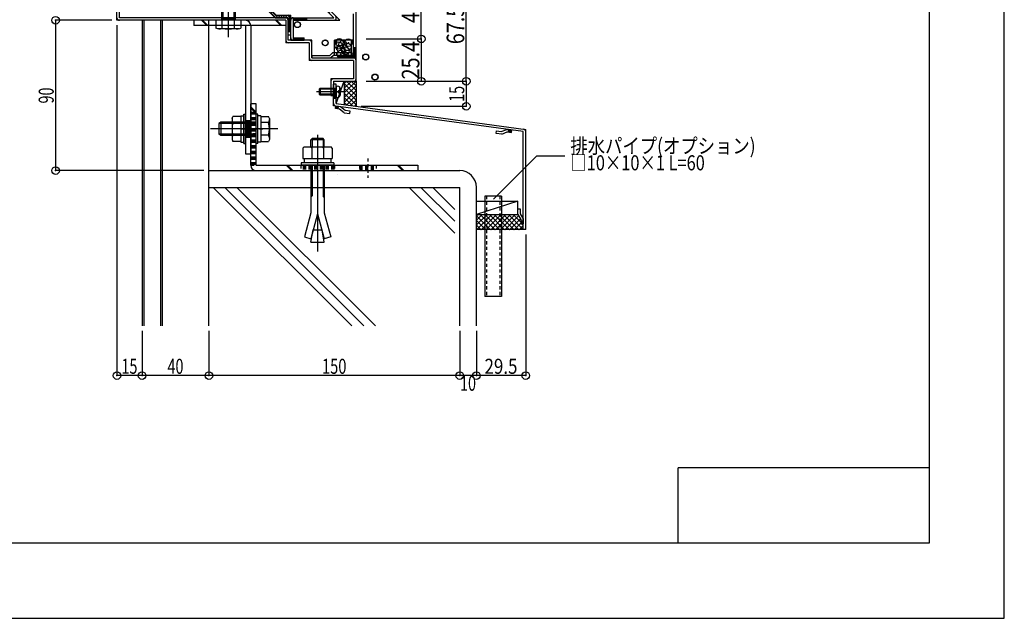
# Model space of a CAD drawing. Extents: x -210 to 210, y -148 to 148.
# Drawn here: x 14 to 210, y -148 to -29 of the extents above; entities that cross this region are included whole.
import ezdxf
from ezdxf.enums import TextEntityAlignment as Align

# ---------------------------------------------------------------- set-up
doc = ezdxf.new("R2010")
doc.units = 0
doc.header["$LTSCALE"] = 10
doc.header["$PDMODE"] = 32
doc.header["$PDSIZE"] = 1.5
doc.linetypes.add('DASHDOT', pattern=[0.5375, 0.375, -0.05, 0.0625, -0.05])
doc.linetypes.add('DOT', pattern=[0.1125, 0.0625, -0.05])
for name, color, linetype in [('St', 127, 'CONTINUOUS'), ('その他部品等', 128, 'CONTINUOUS'), ('ボルト／ビス', 64, 'CONTINUOUS'), ('別途部材', 96, 'CONTINUOUS'), ('型材', 32, 'CONTINUOUS'), ('型材断面', 47, 'CONTINUOUS'), ('寸法', 80, 'CONTINUOUS'), ('文字', 79, 'CONTINUOUS'), ('曲げ物', 111, 'CONTINUOUS'), ('通り芯', 15, 'CONTINUOUS')]:
    doc.layers.add(name, color=color, linetype=linetype)
doc.styles.add('TextStyle03', font='MONOTXT', dxfattribs={"height": 1, "bigfont": 'BIGFONT'})

# ---------------------------------------------------------------- blocks, each defined once
blk = doc.blocks.new('*GRP_0049')
at = {"layer": '型材断面', "color": 15, "linetype": 'CONTINUOUS'}
for p, q in [((71.924705, -36.191143), (71.924705, -36.691143)), ((71.924705, -36.191143), (75.550933, -36.191143)), ((71.924705, -36.691143), (75.75804, -36.691143)), ((79.891373, -35.691143), (76.050933, -35.691143)), ((79.891373, -36.191143), (76.25804, -36.191143))]:
    blk.add_line(p, q, dxfattribs=at)
at = {"layer": '通り芯', "linetype": 'CONTINUOUS'}
for p, q in [((75.550933, -36.191143), (76.050933, -35.691143)), ((76.25804, -36.191143), (75.75804, -36.691143)), ((79.891373, -36.191143), (79.891373, -35.691143))]:
    blk.add_line(p, q, dxfattribs=at)
for centre, start, end in [((75.550932, -36.191142), 270, 315), ((76.258039, -36.191142), 90, 135)]:
    blk.add_arc(centre, 0.5, start, end, dxfattribs=at)
blk = doc.blocks.new('*GRP_0122')
at = {"layer": '曲げ物', "linetype": 'CONTINUOUS'}
for p, q in [((106.424755, -64.266143), (106.42473, -84.266143)), ((109.758095, -64.266143), (106.424755, -64.266143)), ((109.758095, -64.266143), (109.758045, -84.266143)), ((109.758045, -84.266143), (106.42473, -84.266143))]:
    blk.add_line(p, q, dxfattribs=at)
at = {"layer": '曲げ物', "linetype": 'DOT'}
for p, q in [((106.758105, -64.266143), (106.758055, -84.266143)), ((109.42477, -64.266143), (109.42472, -84.266143))]:
    blk.add_line(p, q, dxfattribs=at)
blk = doc.blocks.new('*GRP_0007')
at = {"layer": '型材断面', "linetype": 'CONTINUOUS'}
for p, q in [((195, 133.5), (195, -133.5)), ((145, -133.5), (145, -118.5)), ((195, -118.5), (145, -118.5)), ((195, -133.5), (-185, -133.5))]:
    blk.add_line(p, q, dxfattribs=at)
blk = doc.blocks.new('*HAT_0013')
at = {"layer": '型材断面'}
for p, q in [((65.225, -28.7), (63.975, -27.45)), ((64.75, -28.7), (63.75, -27.7)), ((65.7, -28.7), (65.2, -28.2)), ((66.175, -28.7), (65.675, -28.2)), ((66.625, -28.7), (66.125, -28.2)), ((67.1, -28.7), (66.6, -28.2)), ((67.725, -28.85), (67.075, -28.2)), ((67.725, -29.325), (67.225, -28.825)), ((67.625, -29.7), (67.225, -29.275)), ((67.725, -28.375), (67.55, -28.2))]:
    blk.add_line(p, q, dxfattribs=at)
blk = doc.blocks.new('*GRP_0050')
at = {"layer": '型材断面', "linetype": 'CONTINUOUS'}
for p, q in [((61.593783, -24.957118), (61.240228, -25.31067)), ((67.724715, -28.85781), (67.224715, -28.85781)), ((67.349715, -28.85781), (67.349715, -31.524475)), ((67.474715, -28.85781), (67.474715, -31.524475)), ((67.599715, -28.85781), (67.599715, -31.524475)), ((67.724715, -32.191143), (67.724715, -28.191143)), ((67.724715, -29.691143), (67.224715, -29.691143)), ((67.724715, -31.524475), (67.224715, -31.524475)), ((67.724715, -32.191143), (67.224715, -32.191143))]:
    blk.add_line(p, q, dxfattribs=at)
at = {"layer": '型材断面', "color": 47, "linetype": 'CONTINUOUS'}
for p, q in [((64.6207, -28.691143), (61.240228, -25.31067)), ((64.827808, -28.191143), (61.593783, -24.957118)), ((64.827808, -28.191143), (63.52307, -26.886405)), ((64.031445, -27.39478), (63.677893, -27.748333)), ((64.6207, -28.691143), (67.224715, -28.691143)), ((64.827808, -28.191143), (67.724715, -28.191143)), ((67.224715, -32.191143), (67.224715, -28.691143))]:
    blk.add_line(p, q, dxfattribs=at)
at = {"layer": '型材断面', "linetype": 'CONTINUOUS'}
blk.add_arc((67.224715, -28.691144), 0.5, 0, 90, dxfattribs=at)
at = {"layer": '型材断面'}
blk.add_blockref('*HAT_0013', (0, 0), dxfattribs=at)
blk = doc.blocks.new('*GRP_0052')
at = {"layer": '型材断面', "linetype": 'CONTINUOUS'}
for p, q in [((73.68531, -25.35781), (73.331757, -25.711362)), ((73.331757, -25.711362), (76.311537, -28.691143)), ((74.74597, -26.41847), (74.392418, -26.772023)), ((74.480805, -26.683635), (75.423615, -27.626445)), ((74.569192, -26.595248), (75.512003, -27.538055)), ((74.657582, -26.506858), (75.600393, -27.449668)), ((75.68878, -27.36128), (75.335227, -27.714833)), ((67.724715, -33.191143), (67.724715, -28.691143)), ((67.724715, -28.691143), (76.311537, -28.691143)), ((68.224715, -28.691143), (68.224715, -33.191143)), ((68.224715, -28.816143), (70.891382, -28.816143)), ((68.224715, -28.941143), (70.891382, -28.941143)), ((68.224715, -29.066143), (70.891382, -29.066143)), ((68.224715, -29.191143), (77.518642, -29.191143)), ((70.891382, -28.691143), (70.891382, -29.191143)), ((67.724715, -33.191143), (70.391382, -33.191143)), ((68.224715, -32.691143), (70.391382, -32.691143)), ((68.224715, -32.816143), (70.391382, -32.816143)), ((68.224715, -32.941143), (70.391382, -32.941143)), ((68.224715, -33.066143), (70.391382, -33.066143)), ((70.391382, -33.191143), (70.391382, -32.691143))]:
    blk.add_line(p, q, dxfattribs=at)
at = {"layer": '型材断面', "color": 47, "linetype": 'CONTINUOUS'}
blk.add_line((73.68531, -25.35781), (77.518642, -29.191143), dxfattribs=at)
at = {"layer": '型材断面', "linetype": 'CONTINUOUS'}
for centre, start, end in [((68.224715, -29.191141), 90, 180), ((76.311534, -28.691141), 270, 405.000006), ((68.224715, -32.691141), 180, 270)]:
    blk.add_arc(centre, 0.5, start, end, dxfattribs=at)
blk = doc.blocks.new('*GRP_0094')
at = {"layer": '型材断面', "color": 47, "linetype": 'CONTINUOUS'}
for p, q in [((33.091382, -29.191143), (33.091382, -22.524475)), ((33.591382, -28.691143), (33.591382, -22.524475)), ((66.724718, -29.191143), (33.091382, -29.191143)), ((67.224718, -28.691143), (33.591382, -28.691143)), ((53.958037, -28.691143), (53.958037, -29.191143)), ((53.958037, -28.816143), (56.624703, -28.816143)), ((53.958037, -28.941143), (56.624703, -28.941143)), ((53.958037, -29.066143), (56.624703, -29.066143)), ((56.624703, -28.691143), (56.624703, -29.191143)), ((66.724718, -29.191143), (66.724718, -33.691143)), ((67.224718, -33.191143), (67.224718, -28.691143)), ((71.924707, -33.191143), (67.224718, -33.191143)), ((71.924707, -36.691143), (71.924707, -33.191143)), ((71.424707, -33.691143), (66.724718, -33.691143)), ((71.424707, -33.691143), (71.424707, -37.191143)), ((80.25805, -37.191143), (71.424707, -37.191143)), ((71.924707, -36.691143), (80.75805, -36.691143)), ((80.25805, -37.191143), (80.25805, -40.85781)), ((80.75805, -41.35781), (80.75805, -36.691143)), ((80.25805, -40.85781), (75.75805, -40.85781)), ((75.75805, -40.85781), (75.75805, -44.191143)), ((76.25805, -41.35781), (80.75805, -41.35781)), ((76.25805, -41.35781), (76.25805, -44.191143))]:
    blk.add_line(p, q, dxfattribs=at)
at = {"layer": '型材断面', "linetype": 'CONTINUOUS'}
for p, q in [((33.091382, -22.524475), (33.591382, -22.524475)), ((75.75805, -44.191143), (76.25805, -44.191143))]:
    blk.add_line(p, q, dxfattribs=at)
at = {"layer": '型材断面', "color": 47, "linetype": 'DASHDOT'}
blk.add_line((55.29137, -30.061928), (55.29137, -27.894985), dxfattribs=at)
at = {"layer": '型材断面', "color": 47, "linetype": 'CONTINUOUS'}
for centre, start, end in [((33.591382, -28.691144), 180, 270), ((66.724716, -29.191144), 0, 90), ((67.224716, -33.191144), 180, 270), ((71.424705, -33.691145), 0, 90), ((71.924705, -36.691145), 180, 270), ((80.258049, -37.191145), 0, 90), ((76.258049, -41.357811), 90, 180), ((80.258049, -40.857811), 270, 360)]:
    blk.add_arc(centre, 0.5, start, end, dxfattribs=at)
blk = doc.blocks.new('*GRP_0100')
at = {"layer": '型材断面', "linetype": 'CONTINUOUS'}
for p, q in [((109.718047, -51.408078), (110.789805, -50.948368)), ((110.789805, -50.948368), (111.780677, -51.083183)), ((111.135262, -51.499975), (111.202667, -51.00454)), ((108.659768, -51.7687), (108.727175, -51.273265)), ((109.787867, -51.922182), (108.659768, -51.7687)), ((108.727175, -51.273265), (109.718047, -51.408078)), ((109.787867, -51.922182), (110.859627, -51.462472)), ((110.859627, -51.462472), (111.71327, -51.578618)), ((111.72675, -51.47953), (111.148742, -51.400888)), ((111.740232, -51.380443), (111.162222, -51.301803)), ((111.753715, -51.281355), (111.175705, -51.202715)), ((111.767195, -51.182268), (111.189187, -51.103628)), ((111.71327, -51.578618), (111.780677, -51.083183))]:
    blk.add_line(p, q, dxfattribs=at)
blk = doc.blocks.new('*GRP_0101')
at = {"layer": '型材断面', "linetype": 'CONTINUOUS'}
for p, q in [((112.99142, -67.93281), (112.99142, -66.794318)), ((112.99142, -66.794318), (113.49142, -66.794318)), ((112.99142, -67.93281), (113.59142, -68.93281)), ((113.49142, -66.794318), (113.49142, -67.794318)), ((113.49142, -67.794318), (114.09142, -68.794318)), ((113.59142, -68.93281), (113.59142, -69.794318)), ((113.59142, -69.210982), (114.09142, -69.210982)), ((113.59142, -69.794318), (114.09142, -69.794318)), ((113.69142, -69.794318), (113.69142, -69.210982)), ((113.79142, -69.794318), (113.79142, -69.210982)), ((113.89142, -69.794318), (113.89142, -69.210982)), ((113.99142, -69.794318), (113.99142, -69.210982)), ((114.09142, -68.794318), (114.09142, -69.794318))]:
    blk.add_line(p, q, dxfattribs=at)
blk = doc.blocks.new('*GRP_0102')
at = {"layer": '型材断面', "linetype": 'CONTINUOUS'}
for p, q in [((76.623237, -46.804463), (76.690642, -46.309027)), ((77.47688, -46.920605), (76.623237, -46.804463)), ((76.636717, -46.705378), (77.214727, -46.784018)), ((76.6502, -46.60629), (77.228207, -46.68493)), ((76.66368, -46.5072), (77.24169, -46.585843)), ((76.677162, -46.408115), (77.25517, -46.486755)), ((77.681515, -46.44384), (76.690642, -46.309027)), ((77.201245, -46.883103), (77.268652, -46.387668)), ((78.386862, -47.649942), (77.47688, -46.920605)), ((78.591497, -47.173178), (77.681515, -46.44384)), ((78.386862, -47.649942), (79.514962, -47.803427)), ((79.582367, -47.307992), (78.591497, -47.173178)), ((79.514962, -47.803427), (79.582367, -47.307992))]:
    blk.add_line(p, q, dxfattribs=at)
blk = doc.blocks.new('*GRP_0099')
at = {"layer": '型材断面', "linetype": 'CONTINUOUS'}
for p, q in [((76.75805, -41.95017), (76.25805, -41.95017)), ((76.75805, -42.783503), (76.25805, -42.783503)), ((76.38305, -42.783503), (76.38305, -44.783503)), ((76.50805, -42.783503), (76.50805, -44.783503)), ((76.63305, -42.783503), (76.63305, -44.783503)), ((76.75805, -45.813592), (76.75805, -41.95017)), ((76.75805, -43.783503), (76.25805, -43.783503)), ((76.75805, -44.783503), (76.25805, -44.783503)), ((114.091385, -51.397563), (76.25805, -46.25017)), ((76.75805, -45.813592), (114.591382, -50.960982)), ((114.091423, -70.960982), (114.091385, -51.397563))]:
    blk.add_line(p, q, dxfattribs=at)
at = {"layer": '型材断面', "color": 47, "linetype": 'CONTINUOUS'}
for p, q in [((76.25805, -46.25017), (76.25805, -41.95017)), ((114.591423, -70.960982), (114.591382, -50.960982)), ((114.591423, -70.960982), (114.091423, -70.960982))]:
    blk.add_line(p, q, dxfattribs=at)
at = {"layer": '型材断面', "linetype": 'CONTINUOUS'}
for centre, start, end in [((76.758051, -45.813591), 180, 262.252229), ((114.091385, -51.397563), 0.000115, 82.252229)]:
    blk.add_arc(centre, 0.5, start, end, dxfattribs=at)
for name in ['*GRP_0102', '*GRP_0100', '*GRP_0101']:
    blk.add_blockref(name, (0, 0), dxfattribs=at)
blk = doc.blocks.new('*GRP_0055')
at = {"layer": '通り芯', "linetype": 'CONTINUOUS'}
for p, q in [((76.424715, -36.191143), (76.424715, -33.191143)), ((80.25805, -33.191143), (76.424715, -33.191143)), ((79.75805, -33.191143), (79.75805, -36.191143))]:
    blk.add_line(p, q, dxfattribs=at)
at = {"layer": '通り芯', "linetype": 'DOT'}
blk.add_line((76.924715, -36.191143), (76.924715, -33.191143), dxfattribs=at)
at = {"layer": '通り芯'}
for p in [(77.281935, -34.220053), (77.41195, -33.607118), (77.74628, -34.925857), (78.09918, -33.997167), (78.63782, -35.260185), (79.009297, -34.49866), (79.232183, -33.66284), (77.709132, -35.928842), (79.157887, -35.891695)]:
    blk.add_point(p, dxfattribs=at)
blk = doc.blocks.new('*GRP_0056')
at = {"layer": 'ボルト／ビス', "linetype": 'CONTINUOUS'}
for p, q in [((55.29137, -32.574475), (55.29137, -22.524475)), ((53.958035, -24.591143), (54.224703, -24.191143)), ((56.624703, -24.591143), (53.958035, -24.591143)), ((53.958035, -24.591143), (53.958035, -29.191143)), ((56.358035, -24.191143), (54.224703, -24.191143)), ((54.224703, -24.191143), (54.224703, -29.191143)), ((56.624703, -24.591143), (56.358035, -24.191143)), ((56.358035, -24.191143), (56.358035, -29.191143)), ((56.624703, -24.591143), (56.624703, -29.191143)), ((52.789517, -29.191143), (52.789517, -30.756042)), ((57.79322, -29.191143), (52.789517, -29.191143)), ((54.040443, -30.756042), (54.040443, -29.191143)), ((56.542295, -30.756042), (56.542295, -29.191143)), ((57.79322, -29.191143), (57.79322, -30.756042)), ((53.206493, -30.90781), (52.789517, -30.756042)), ((57.376245, -30.90781), (53.206493, -30.90781)), ((57.376245, -30.90781), (57.79322, -30.756042))]:
    blk.add_line(p, q, dxfattribs=at)
for centre, radius, start, end in [((53.41498, -29.543087), 1.364723, 270, 297.277966), ((55.291369, -25.676566), 5.231244, 256.165046, 283.834954), ((57.167758, -29.543087), 1.364723, 242.722034, 270)]:
    blk.add_arc(centre, radius, start, end, dxfattribs=at)
blk = doc.blocks.new('*GRP_0105')
at = {"layer": 'ボルト／ビス', "color": 64, "linetype": 'CONTINUOUS'}
for p, q in [((73.591382, -42.783503), (73.424718, -42.95017)), ((73.424718, -42.95017), (73.424718, -43.95017)), ((76.75805, -42.95017), (73.424718, -42.95017)), ((73.591382, -42.783503), (73.591382, -44.116838)), ((76.75805, -42.783503), (73.591382, -42.783503)), ((76.75805, -42.283503), (77.107438, -42.31407)), ((76.75805, -42.283503), (76.75805, -44.616838)), ((77.496415, -42.65129), (77.577135, -42.65129)), ((77.496415, -43.083503), (77.496415, -42.65129)), ((77.624718, -42.87858), (77.624718, -43.45017)), ((78.281845, -43.45017), (72.89976, -43.45017)), ((73.591382, -44.116838), (73.424718, -43.95017)), ((76.75805, -43.95017), (73.424718, -43.95017)), ((76.75805, -44.116838), (73.591382, -44.116838)), ((76.75805, -44.616838), (77.107438, -44.58627)), ((77.27972, -43.216838), (77.27972, -43.45017)), ((77.27972, -43.216838), (77.363083, -43.216838)), ((77.27972, -43.683503), (77.27972, -43.45017)), ((77.27972, -43.683503), (77.363083, -43.683503)), ((77.496415, -43.816838), (77.496415, -44.24905)), ((77.496415, -44.24905), (77.577135, -44.24905)), ((77.624718, -44.02176), (77.624718, -43.45017))]:
    blk.add_line(p, q, dxfattribs=at)
for centre, radius, start, end in [((77.05805, -42.878581), 0.566667, 0, 85.000011), ((77.363082, -43.083503), 0.133333, 270, 360), ((77.05805, -44.021759), 0.566667, 274.999989, 360), ((77.363082, -43.816837), 0.133333, 0, 90)]:
    blk.add_arc(centre, radius, start, end, dxfattribs=at)
blk = doc.blocks.new('*GRP_0119')
at = {"layer": 'ボルト／ビス', "color": 64, "linetype": 'CONTINUOUS'}
for p, q in [((61.158175, -47.941143), (60.824842, -47.941143)), ((60.824842, -53.774475), (60.824842, -47.941143)), ((61.158175, -53.774475), (61.158175, -47.941143)), ((61.758175, -48.224475), (61.158175, -48.224475)), ((61.758175, -48.224475), (61.758175, -53.491143)), ((61.758175, -48.355958), (63.323075, -48.355958)), ((61.758175, -48.355958), (61.758175, -53.35966)), ((63.474842, -48.772933), (63.323075, -48.355958)), ((63.474842, -48.772933), (63.474842, -52.942685)), ((65.141508, -50.857808), (51.758175, -50.857808)), ((53.824842, -49.524475), (53.424842, -49.791143)), ((53.424842, -49.791143), (53.424842, -51.924475)), ((53.424842, -49.791143), (53.424842, -51.924475)), ((60.824842, -49.791143), (53.424842, -49.791143)), ((53.824842, -49.524475), (53.824842, -52.191143)), ((60.824842, -49.524475), (53.824842, -49.524475)), ((61.758175, -50.857808), (61.158175, -50.857808)), ((63.323075, -49.606883), (61.758175, -49.606883)), ((53.824842, -52.191143), (53.424842, -51.924475)), ((60.824842, -51.924475), (53.424842, -51.924475)), ((60.824842, -52.191143), (53.824842, -52.191143)), ((63.323075, -52.108735), (61.758175, -52.108735)), ((63.474842, -52.942685), (63.323075, -53.35966)), ((61.158175, -53.774475), (60.824842, -53.774475)), ((61.758175, -53.491143), (61.158175, -53.491143)), ((61.758175, -53.35966), (63.323075, -53.35966))]:
    blk.add_line(p, q, dxfattribs=at)
for centre, radius, start, end in [((62.11012, -48.981418), 1.364723, 332.722034, 360), ((58.2436, -50.857807), 5.231244, 346.165046, 373.834954), ((62.11012, -52.734196), 1.364723, 0, 27.277966)]:
    blk.add_arc(centre, radius, start, end, dxfattribs=at)
blk = doc.blocks.new('*GRP_0120')
at = {"layer": 'ボルト／ビス', "color": 64, "linetype": 'CONTINUOUS'}
for p, q in [((56.041508, -48.77293), (56.193273, -48.355955)), ((56.041508, -48.77293), (56.041508, -52.942682)), ((57.758175, -48.355955), (56.193273, -48.355955)), ((57.758175, -48.224472), (58.358175, -48.224472)), ((57.758175, -48.224472), (57.758175, -53.49114)), ((57.758175, -48.355955), (57.758175, -53.359657)), ((58.358175, -47.94114), (58.691508, -47.94114)), ((58.358175, -53.774472), (58.358175, -47.94114)), ((58.691508, -53.774472), (58.691508, -47.94114)), ((56.193273, -49.60688), (57.758175, -49.60688)), ((57.758175, -50.857805), (58.358175, -50.857805)), ((56.041508, -52.942682), (56.193273, -53.359657)), ((56.193273, -52.108733), (57.758175, -52.108733)), ((57.758175, -53.359657), (56.193273, -53.359657)), ((57.758175, -53.49114), (58.358175, -53.49114)), ((58.358175, -53.774472), (58.691508, -53.774472))]:
    blk.add_line(p, q, dxfattribs=at)
for centre, radius, start, end in [((57.406231, -48.981417), 1.364723, 180, 207.277966), ((61.272752, -50.857806), 5.231244, 166.165046, 193.834954), ((57.406231, -52.734195), 1.364723, 152.722034, 180)]:
    blk.add_arc(centre, radius, start, end, dxfattribs=at)
blk = doc.blocks.new('*DIM_0003')
at = {"layer": '寸法', "color": 0, "linetype": 'BYBLOCK'}
blk.add_line((80.75805, -30.901952), (80.75805, 69.933132), dxfattribs=at)
blk = doc.blocks.new('*DIM_0006')
at = {"layer": '寸法', "color": 0, "linetype": 'BYBLOCK'}
for p in [(93.751087, -32.901952), (82.75805, -41.35781)]:
    blk.add_line(p, (93.751087, -41.35781), dxfattribs=at)
at = {"layer": '寸法', "color": 0}
blk.add_point((93.751087, -41.35781), dxfattribs=at)
at = {"layer": '寸法', "color": 0, "linetype": 'CONTINUOUS', "style": 'TextStyle03'}
blk.add_text('25.4', height=3.5, rotation=90, dxfattribs=at).set_placement((93.375, -40.9875), (93.375, -33.3125), align=Align.FIT)
blk = doc.blocks.new('*DIM_0008')
at = {"layer": '寸法', "color": 0, "linetype": 'BYBLOCK'}
for p, q in [((68.732092, -18.875997), (102.723913, -18.875997)), ((102.723913, -41.35781), (102.723913, -18.875997)), ((84.75805, -41.35781), (102.723913, -41.35781))]:
    blk.add_line(p, q, dxfattribs=at)
at = {"layer": '寸法', "color": 0}
for p in [(102.723913, -18.875997), (102.723913, -41.35781)]:
    blk.add_point(p, dxfattribs=at)
at = {"layer": '寸法', "color": 0, "linetype": 'CONTINUOUS', "style": 'TextStyle03'}
blk.add_text('67.5', height=3.5, rotation=90, dxfattribs=at).set_placement((102.325, -33.9625), (102.325, -26.2875), align=Align.FIT)
blk = doc.blocks.new('*DIM_0009')
at = {"layer": '寸法', "color": 0, "linetype": 'BYBLOCK'}
for p, q in [((70.732092, -18.875997), (93.751087, -18.875997)), ((93.751087, -32.901952), (93.751087, -18.875997)), ((82.75805, -32.901952), (93.751087, -32.901952))]:
    blk.add_line(p, q, dxfattribs=at)
at = {"layer": '寸法', "color": 0}
for p in [(93.751087, -18.875997), (93.751087, -32.901952)]:
    blk.add_point(p, dxfattribs=at)
at = {"layer": '寸法', "color": 0, "linetype": 'CONTINUOUS', "style": 'TextStyle03'}
blk.add_text('42.1', height=3.5, rotation=90, dxfattribs=at).set_placement((93.375, -29.7375), (93.375, -22.0625), align=Align.FIT)
blk = doc.blocks.new('*DIM_0103')
at = {"layer": '寸法', "color": 0, "linetype": 'BYBLOCK'}
for p in [(102.723913, -41.35781), (81.75805, -46.35781)]:
    blk.add_line(p, (102.723913, -46.35781), dxfattribs=at)
at = {"layer": '寸法', "color": 0}
for p in [(102.723913, -41.35781), (102.723913, -46.35781)]:
    blk.add_point(p, dxfattribs=at)
at = {"layer": '寸法', "color": 0, "linetype": 'CONTINUOUS', "style": 'TextStyle03'}
blk.add_text('15', height=3, rotation=90, dxfattribs=at).set_placement((102.325, -45.46875), (102.325, -42.28125), align=Align.FIT)
blk = doc.blocks.new('*DIM_0112')
at = {"layer": '寸法', "color": 0, "linetype": 'BYBLOCK'}
for p, q in [((32.091382, -29.191143), (20.850657, -29.191143)), ((20.850657, -29.191143), (20.850657, -59.191143)), ((50.424718, -59.191143), (20.850657, -59.191143))]:
    blk.add_line(p, q, dxfattribs=at)
at = {"layer": '寸法', "color": 0}
for p in [(20.850657, -29.191143), (20.850657, -59.191143)]:
    blk.add_point(p, dxfattribs=at)
at = {"layer": '寸法', "color": 0, "linetype": 'CONTINUOUS', "style": 'TextStyle03'}
blk.add_text('90', height=3, rotation=90, dxfattribs=at).set_placement((20.475, -45.79375), (20.475, -42.60625), align=Align.FIT)
blk = doc.blocks.new('*DIM_0113')
at = {"layer": '寸法', "color": 0, "linetype": 'BYBLOCK'}
for p, q in [((114.591423, -71.960982), (114.591423, -100.078947)), ((104.758087, -91.176203), (104.758087, -100.078947)), ((114.591423, -100.078947), (104.758087, -100.078947))]:
    blk.add_line(p, q, dxfattribs=at)
at = {"layer": '寸法', "color": 0}
for p in [(104.758087, -100.078947), (114.591423, -100.078947)]:
    blk.add_point(p, dxfattribs=at)
at = {"layer": '寸法', "color": 0, "linetype": 'CONTINUOUS', "style": 'TextStyle03'}
blk.add_text('29.5', height=3, dxfattribs=at).set_placement((106.36875, -99.725), (112.93125, -99.725), align=Align.FIT)
blk = doc.blocks.new('*DIM_0114')
at = {"layer": '寸法', "color": 0, "linetype": 'BYBLOCK'}
for p, q in [((101.424757, -91.176203), (101.424757, -100.078947)), ((104.758087, -91.176203), (104.758087, -100.078947)), ((104.758087, -100.078947), (101.424757, -100.078947))]:
    blk.add_line(p, q, dxfattribs=at)
at = {"layer": '寸法', "color": 0}
blk.add_point((101.424757, -100.078947), dxfattribs=at)
at = {"layer": '寸法', "color": 0, "linetype": 'CONTINUOUS', "style": 'TextStyle03'}
blk.add_text('10', height=3, dxfattribs=at).set_placement((101.48125, -103.1), (104.66875, -103.1), align=Align.FIT)
blk = doc.blocks.new('*DIM_0115')
at = {"layer": '寸法', "color": 0, "linetype": 'BYBLOCK'}
for p, q in [((51.424718, -91.176203), (51.424718, -100.078947)), ((101.424757, -91.176203), (101.424757, -100.078947)), ((101.424757, -100.078947), (51.424718, -100.078947))]:
    blk.add_line(p, q, dxfattribs=at)
at = {"layer": '寸法', "color": 0}
blk.add_point((51.424718, -100.078947), dxfattribs=at)
at = {"layer": '寸法', "color": 0, "linetype": 'CONTINUOUS', "style": 'TextStyle03'}
blk.add_text('150', height=3, dxfattribs=at).set_placement((73.9625, -99.725), (78.8375, -99.725), align=Align.FIT)
blk = doc.blocks.new('*DIM_0116')
at = {"layer": '寸法', "color": 0, "linetype": 'BYBLOCK'}
for p, q in [((38.091385, -91.176203), (38.091385, -100.078947)), ((51.424718, -91.176203), (51.424718, -100.078947)), ((51.424718, -100.078947), (38.091385, -100.078947))]:
    blk.add_line(p, q, dxfattribs=at)
at = {"layer": '寸法', "color": 0}
blk.add_point((38.091385, -100.078947), dxfattribs=at)
at = {"layer": '寸法', "color": 0, "linetype": 'CONTINUOUS', "style": 'TextStyle03'}
blk.add_text('40', height=3, dxfattribs=at).set_placement((43.15625, -99.725), (46.34375, -99.725), align=Align.FIT)
blk = doc.blocks.new('*DIM_0117')
at = {"layer": '寸法', "color": 0, "linetype": 'BYBLOCK'}
for p, q in [((33.091382, -30.191143), (33.091382, -100.078947)), ((38.091385, -91.176203), (38.091385, -100.078947)), ((38.091385, -100.078947), (33.091382, -100.078947))]:
    blk.add_line(p, q, dxfattribs=at)
at = {"layer": '寸法', "color": 0}
blk.add_point((33.091382, -100.078947), dxfattribs=at)
at = {"layer": '寸法', "color": 0, "linetype": 'CONTINUOUS', "style": 'TextStyle03'}
blk.add_text('15', height=3, dxfattribs=at).set_placement((33.98125, -99.725), (37.16875, -99.725), align=Align.FIT)
blk = doc.blocks.new('*GRP_0123')
at = {"layer": '寸法', "linetype": 'CONTINUOUS'}
blk.add_lwpolyline([(108.131152, -64.885408), (116.779665, -56.236898), (122.382295, -56.236898)], dxfattribs=at)
blk = doc.blocks.new('*GRP_0121')
at = {"layer": 'ボルト／ビス', "color": 64, "linetype": 'CONTINUOUS'}
for p, q in [((71.993925, -52.791093), (71.75815, -53.026768)), ((71.993925, -52.791093), (71.993925, -54.457683)), ((74.18915, -52.791093), (71.993925, -52.791093)), ((73.091508, -52.0573), (73.091508, -75.3042)), ((74.18915, -52.791093), (74.18915, -54.457683)), ((74.424833, -53.026768), (74.18915, -52.791093)), ((70.158217, -54.693525), (70.393893, -54.457683)), ((70.158217, -54.693525), (70.158217, -56.791007)), ((70.393893, -54.457683), (75.789125, -54.457683)), ((71.924892, -54.693525), (71.689218, -54.457683)), ((74.424833, -53.026768), (71.75815, -53.026768)), ((71.75815, -54.457683), (71.75815, -53.026768)), ((71.924892, -54.693525), (72.160568, -54.457683)), ((71.924892, -54.693525), (72.160568, -54.457683)), ((71.924892, -54.693525), (71.924892, -56.791007)), ((74.237975, -54.693525), (74.0023, -54.457683)), ((74.237975, -54.693525), (74.47365, -54.457683)), ((74.237975, -54.693525), (74.237975, -56.791007)), ((74.424833, -54.457683), (74.424833, -53.026768)), ((76.0248, -54.693525), (75.789125, -54.457683)), ((76.0248, -54.693525), (76.0248, -56.791007)), ((70.158217, -56.791007), (76.0248, -56.791007)), ((70.424875, -56.791007), (70.424875, -57.624382)), ((75.758243, -56.791007), (75.758243, -57.624382)), ((76.341568, -57.624382), (69.841508, -57.624382)), ((69.841508, -57.624382), (69.841508, -58.124475)), ((76.341568, -58.124475), (69.841508, -58.124475)), ((71.75815, -58.124475), (71.75815, -67.590825)), ((71.993925, -58.124475), (71.993925, -64.22205)), ((74.18915, -58.124475), (74.18915, -64.22205)), ((74.424833, -58.124475), (74.424833, -67.590825)), ((76.341568, -57.624382), (76.341568, -58.124475)), ((71.75815, -64.457725), (71.993925, -64.22205)), ((74.424833, -64.457725), (74.18915, -64.22205)), ((71.75815, -67.590825), (70.464083, -72.420492)), ((73.091508, -67.810318), (71.762958, -72.768542)), ((73.091508, -67.810318), (74.42015, -72.768542)), ((74.424833, -67.590825), (75.718932, -72.420492)), ((70.464083, -72.420492), (71.762958, -72.768542)), ((71.75815, -73.457675), (72.18815, -71.018975)), ((72.18815, -71.018975), (73.994867, -71.018975)), ((74.424833, -73.457675), (73.994867, -71.018975)), ((75.718932, -72.420492), (74.42015, -72.768542)), ((71.75815, -73.457675), (74.424833, -73.457675))]:
    blk.add_line(p, q, dxfattribs=at)
blk = doc.blocks.new('*GRP_0059')
at = {"layer": '曲げ物', "linetype": 'CONTINUOUS'}
for radius in [0.599853, 0.59352, 0.588185, 0.584185, 0.57952, 0.574852, 0.570605]:
    blk.add_circle((84.530803, -40.512618), radius, dxfattribs=at)
blk = doc.blocks.new('*GRP_0060')
at = {"layer": '曲げ物', "linetype": 'CONTINUOUS'}
for radius in [0.599853, 0.59352, 0.588185, 0.584185, 0.57952, 0.574852, 0.570605]:
    blk.add_circle((69.068928, -30.063943), radius, dxfattribs=at)
blk = doc.blocks.new('*GRP_0061')
at = {"layer": '曲げ物', "linetype": 'CONTINUOUS'}
for radius in [0.599853, 0.59352, 0.588185, 0.584185, 0.57952, 0.574852, 0.570605]:
    blk.add_circle((74.601598, -33.698455), radius, dxfattribs=at)
blk = doc.blocks.new('*GRP_0062')
at = {"layer": '曲げ物', "linetype": 'CONTINUOUS'}
for radius in [0.599853, 0.59352, 0.588185, 0.584185, 0.57952, 0.574852, 0.570605]:
    blk.add_circle((82.681245, -36.521462), radius, dxfattribs=at)
blk = doc.blocks.new('*GRP_0118')
at = {"layer": 'St', "linetype": 'CONTINUOUS'}
for p, q in [((48.391385, -29.191143), (48.391385, -30.25781)), ((49.918945, -29.191143), (50.98561, -30.25781)), ((50.154647, -29.191143), (51.221313, -30.25781)), ((64.677258, -29.191143), (65.743923, -30.25781)), ((64.91296, -29.191143), (65.979625, -30.25781)), ((66.724718, -29.191143), (66.724718, -30.25781)), ((61.791467, -50.857808), (56.258132, -50.857808)), ((58.691508, -49.19114), (59.758175, -49.19114)), ((58.958175, -49.19114), (58.958175, -52.524475)), ((59.224842, -49.19114), (59.224842, -52.524475)), ((59.491508, -49.19114), (59.491508, -52.524475)), ((58.691508, -52.524475), (59.758175, -52.524475)), ((58.691508, -55.85781), (59.758175, -55.85781))]:
    blk.add_line(p, q, dxfattribs=at)
at = {"layer": 'St', "color": 127, "linetype": 'CONTINUOUS'}
for p, q in [((66.724718, -29.191143), (48.391385, -29.191143)), ((66.724718, -30.25781), (48.391385, -30.25781)), ((58.691508, -30.25781), (58.691508, -55.85781)), ((59.758175, -30.25781), (59.758175, -55.85781))]:
    blk.add_line(p, q, dxfattribs=at)
blk.add_arc((58.69151, -30.257813), 1.066667, 360, 450, dxfattribs=at)
blk = doc.blocks.new('*GRP_0127')
at = {"layer": 'St', "linetype": 'CONTINUOUS'}
for p, q in [((60.824842, -45.857808), (59.758175, -45.857808)), ((60.824842, -47.53933), (59.758175, -46.47266)), ((60.824842, -47.775035), (59.758175, -46.708365)), ((67.889853, -59.191143), (66.823187, -58.124475)), ((68.125557, -59.191143), (67.058892, -58.124475)), ((88.972045, -58.124475), (90.03871, -59.191143)), ((89.20775, -58.124475), (90.274415, -59.191143)), ((93.091508, -58.124475), (93.091508, -59.191143))]:
    blk.add_line(p, q, dxfattribs=at)
at = {"layer": 'St', "color": 127, "linetype": 'CONTINUOUS'}
for p, q in [((59.758175, -58.124475), (59.758175, -45.857808)), ((60.824842, -58.124475), (60.824842, -45.857808)), ((60.824842, -58.124475), (93.091508, -58.124475)), ((60.824842, -59.191143), (93.091508, -59.191143))]:
    blk.add_line(p, q, dxfattribs=at)
at = {"layer": 'St', "linetype": 'DOT'}
for p, q in [((59.758175, -47.524472), (60.824842, -47.524472)), ((58.142468, -50.857808), (62.358715, -50.857808)), ((60.824842, -49.857808), (59.758175, -49.857808)), ((60.824842, -51.857808), (59.758175, -51.857808)), ((73.091508, -56.76983), (73.091508, -60.59603)), ((83.091508, -56.76983), (83.091508, -60.59603)), ((59.758175, -58.124475), (60.824842, -58.124475)), ((69.758175, -58.124475), (69.758175, -59.191143)), ((76.42484, -58.124475), (76.42484, -59.191143)), ((81.42484, -58.124475), (81.42484, -59.191143)), ((81.42484, -58.391143), (84.758175, -58.391143)), ((81.42484, -58.657808), (84.758175, -58.657808)), ((84.758175, -58.124475), (84.758175, -59.191143)), ((81.42484, -58.924475), (84.758175, -58.924475))]:
    blk.add_line(p, q, dxfattribs=at)
at = {"layer": 'St', "color": 127, "linetype": 'DOT'}
for p, q in [((60.024842, -58.124475), (60.024842, -47.524472)), ((60.29151, -58.124475), (60.29151, -47.524472)), ((60.558175, -58.124475), (60.558175, -47.524472)), ((76.42484, -58.391143), (69.758175, -58.391143)), ((76.42484, -58.657808), (69.758175, -58.657808)), ((76.42484, -58.924475), (69.758175, -58.924475)), ((77.01324, -60.05627), (77.01324, -60.056268))]:
    blk.add_line(p, q, dxfattribs=at)
at = {"layer": 'St', "color": 127, "linetype": 'CONTINUOUS'}
blk.add_arc((60.824848, -58.124475), 1.066667, 180, 270, dxfattribs=at)
blk = doc.blocks.new('*HAT_0033')
at = {"layer": 'その他部品等'}
for p, q in [((80.725, -41.375), (78.4, -43.675)), ((79.775, -41.375), (78.4, -42.75)), ((78.825, -41.375), (78.4, -41.8)), ((80.775, -44.175), (78.4, -41.825)), ((80.775, -42.275), (78.4, -44.625)), ((80.775, -45.125), (78.4, -42.75)), ((80.775, -43.225), (78.9, -41.375)), ((80.775, -42.275), (79.825, -41.375)), ((80.775, -43.225), (78.4, -45.575)), ((80.775, -46.05), (78.4, -43.7)), ((80.025, -46.275), (78.4, -44.625)), ((80.775, -44.15), (78.825, -46.1)), ((80.775, -45.1), (79.625, -46.225)), ((78.95, -46.125), (78.4, -45.575)), ((80.775, -46.025), (80.475, -46.325))]:
    blk.add_line(p, q, dxfattribs=at)
blk = doc.blocks.new('*HAT_0034')
at = {"layer": 'その他部品等'}
for p, q in [((107.575, -70.975), (104.75, -68.175)), ((107.8, -67.95), (104.775, -70.975)), ((106.875, -67.95), (104.775, -70.025)), ((105.925, -67.95), (104.775, -69.1)), ((104.975, -67.95), (104.775, -68.175)), ((108.5, -70.975), (105.475, -67.95)), ((108.75, -67.95), (105.725, -70.975)), ((109.45, -70.975), (106.425, -67.95)), ((109.675, -67.95), (106.65, -70.975)), ((110.375, -70.975), (107.35, -67.95)), ((110.625, -67.95), (107.6, -70.975)), ((111.325, -70.975), (108.3, -67.95)), ((111.575, -67.95), (108.525, -70.975)), ((112.275, -70.975), (109.225, -67.95)), ((112.5, -67.95), (109.475, -70.975)), ((113.2, -70.975), (110.175, -67.95)), ((113.175, -68.225), (110.425, -70.975)), ((114.075, -70.925), (111.125, -67.95)), ((113.575, -69.475), (112.075, -67.95)), ((106.625, -70.975), (104.75, -69.125)), ((105.675, -70.975), (104.75, -70.05)), ((113.525, -68.825), (111.375, -70.975)), ((113.6, -69.675), (112.3, -70.975)), ((114.1, -70.125), (113.25, -70.975)), ((114.1, -69.975), (113.925, -69.8))]:
    blk.add_line(p, q, dxfattribs=at)

msp = doc.modelspace()

# ---------------------------------------------------------------- linework, layer by layer
at = {"layer": 'その他部品等', "linetype": 'CONTINUOUS'}
for p, q in [((76.75805, -45.813592), (78.402468, -41.35781)), ((78.402468, -41.35781), (78.402468, -46.037323)), ((80.75805, -41.35781), (80.75805, -46.35781)), ((104.758087, -65.266143), (112.99142, -65.266143)), ((112.99142, -65.266143), (104.758087, -67.93281)), ((112.99142, -66.794318), (112.99142, -65.266143)), ((104.758087, -67.93281), (112.99142, -67.93281)), ((114.091423, -70.960982), (104.758087, -70.960982))]:
    msp.add_line(p, q, dxfattribs=at)
at = {"layer": '型材断面', "linetype": 'CONTINUOUS'}
for p, q in [((38.091385, -29.191145), (38.091385, -90.176203)), ((38.424718, -29.191145), (38.424718, -90.176203)), ((41.758052, -29.191145), (41.758052, -90.176203)), ((42.091385, -29.191145), (42.091385, -90.176203)), ((51.424718, -90.176203), (51.424718, -29.191145)), ((80.25805, -36.191143), (80.25805, -27.9236)), ((80.75805, -36.691143), (80.75805, -27.716495)), ((80.75805, -34.691143), (80.25805, -34.691143)), ((80.38305, -36.316143), (80.38305, -34.691143)), ((80.50805, -36.441143), (80.50805, -34.691143)), ((80.63305, -36.566143), (80.63305, -34.691143)), ((77.424715, -36.691143), (77.424715, -36.191143)), ((80.25805, -36.191143), (77.424715, -36.191143)), ((80.38305, -36.316143), (77.424715, -36.316143)), ((80.50805, -36.441143), (77.424715, -36.441143)), ((80.63305, -36.566143), (77.424715, -36.566143)), ((51.424718, -59.191143), (101.424755, -59.191143)), ((51.424718, -62.524475), (101.424757, -62.524475)), ((79.917577, -90.176203), (52.26585, -62.524475)), ((82.274603, -90.176203), (54.622873, -62.524475)), ((84.631625, -90.176203), (56.979895, -62.524475)), ((100.447372, -71.653423), (91.318425, -62.524475)), ((100.447372, -69.2964), (93.675445, -62.524475)), ((100.447372, -66.939377), (96.03247, -62.524475))]:
    msp.add_line(p, q, dxfattribs=at)
at = {"layer": '型材断面', "color": 47, "linetype": 'CONTINUOUS'}
for p, q in [((101.424757, -90.176203), (101.424757, -62.524475)), ((104.758087, -90.176203), (104.758087, -62.524475))]:
    msp.add_line(p, q, dxfattribs=at)
at = {"layer": '型材断面', "linetype": 'CONTINUOUS'}
for centre, radius, start, end in [((80.258049, -36.191142), 0.5, 270, 360), ((101.424754, -62.524476), 3.333333, 0, 90)]:
    msp.add_arc(centre, radius, start, end, dxfattribs=at)
at = {"layer": '通り芯', "linetype": 'CONTINUOUS'}
msp.add_lwpolyline([(-210, -148.5), (210, -148.5), (210, 148.5), (-210, 148.5)], close=True, dxfattribs=at)

# ---------------------------------------------------------------- block references
at = {"layer": 'St', "linetype": 'CONTINUOUS'}
msp.add_blockref('*GRP_0118', (0, 0), dxfattribs=at)
at = {"layer": 'St', "linetype": 'DOT'}
msp.add_blockref('*GRP_0127', (0, 0), dxfattribs=at)
at = {"layer": 'その他部品等'}
for name in ['*HAT_0033', '*HAT_0034']:
    msp.add_blockref(name, (0, 0), dxfattribs=at)
at = {"layer": 'ボルト／ビス', "linetype": 'CONTINUOUS'}
for name in ['*GRP_0056', '*GRP_0055']:
    msp.add_blockref(name, (0, 0), dxfattribs=at)
at = {"layer": 'ボルト／ビス', "color": 64, "linetype": 'CONTINUOUS'}
for name in ['*GRP_0105', '*GRP_0119', '*GRP_0120']:
    msp.add_blockref(name, (0, 0), dxfattribs=at)
at = {"layer": '別途部材', "linetype": 'CONTINUOUS'}
msp.add_blockref('*GRP_0121', (0, 0), dxfattribs=at)
at = {"layer": '型材', "linetype": 'DOT'}
msp.add_blockref('*GRP_0122', (0, 0), dxfattribs=at)
at = {"layer": '型材断面', "linetype": 'CONTINUOUS'}
for name in ['*GRP_0007', '*GRP_0094', '*GRP_0050', '*GRP_0052', '*GRP_0099']:
    msp.add_blockref(name, (0, 0), dxfattribs=at)
at = {"layer": '寸法', "linetype": 'CONTINUOUS'}
for name in ['*DIM_0003', '*DIM_0008', '*DIM_0009', '*DIM_0112', '*DIM_0117', '*DIM_0006', '*DIM_0103', '*GRP_0123', '*DIM_0113', '*DIM_0116', '*DIM_0115', '*DIM_0114']:
    msp.add_blockref(name, (0, 0), dxfattribs=at)
at = {"layer": '曲げ物', "linetype": 'CONTINUOUS'}
for name in ['*GRP_0060', '*GRP_0061', '*GRP_0062', '*GRP_0059']:
    msp.add_blockref(name, (0, 0), dxfattribs=at)
at = {"layer": '通り芯', "linetype": 'CONTINUOUS'}
msp.add_blockref('*GRP_0049', (0, 0), dxfattribs=at)

# ---------------------------------------------------------------- texts
at = {"layer": '文字', "linetype": 'CONTINUOUS', "style": 'TextStyle03'}
for s, p, p2 in [('排水パイプ(オプション)', (123.475, -55.75), (160.4125, -55.75)), ('□10×10×1 L=60', (123.475, -59.125), (150.2875, -59.125))]:
    msp.add_text(s, height=3, dxfattribs=at).set_placement(p, p2, align=Align.FIT)

doc.saveas('drawing.dxf')
